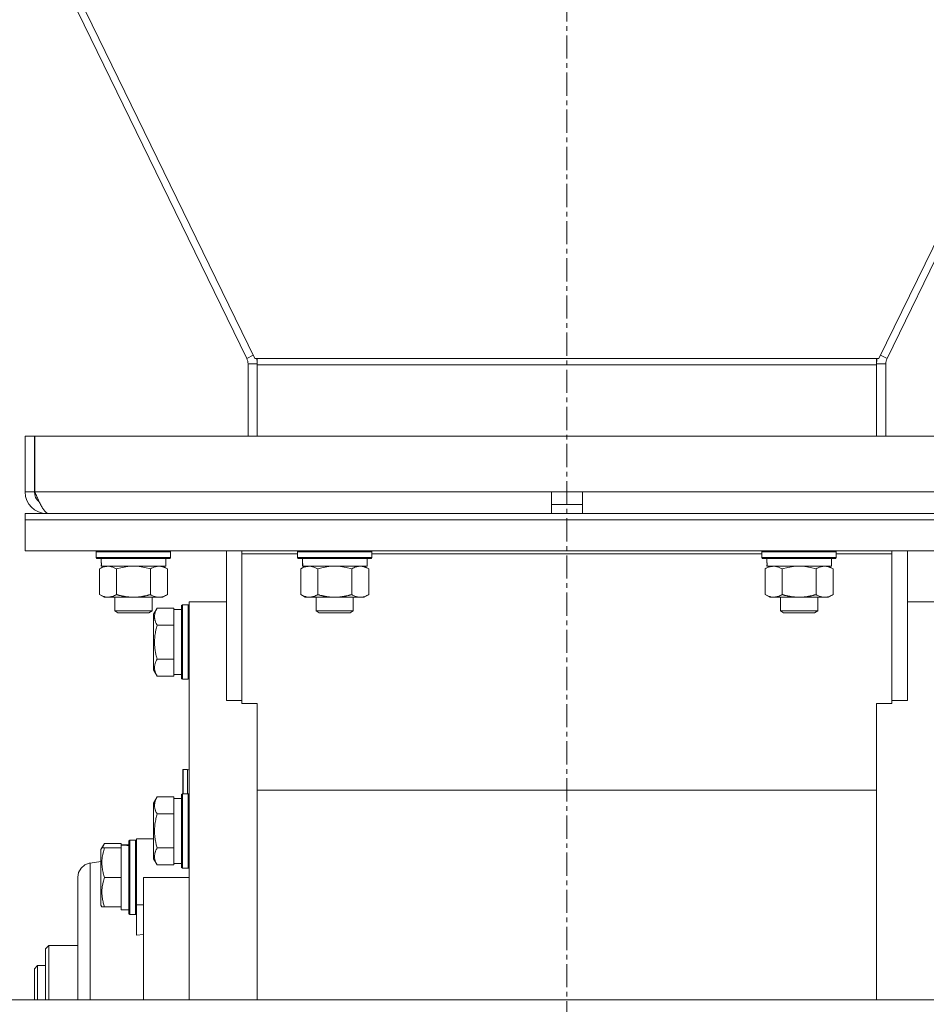
# Model space of a CAD drawing. Units: millimetres. Extents: x 0 to 24487, y -6 to 16800.
# Drawn here: x 18542 to 18835, y 8757 to 9075 of the extents above; entities that cross this region are included whole.
import ezdxf

# ---------------------------------------------------------------- set-up
doc = ezdxf.new("R2010")
doc.units = ezdxf.units.MM
doc.linetypes.add('K5LT_AXLED', pattern=[12, 7.5, -1.5, 1.5, -1.5])
doc.linetypes.add('K5LT_THIN', pattern=[0])
for name, color, linetype, true_color in [('OSI', 2, 'Continuous', 0xffff00), ('R', 1, 'Continuous', 0xff0000), ('WELDING', 7, 'Continuous', 0xffffff)]:
    doc.layers.add(name, color=color, linetype=linetype, true_color=true_color)

msp = doc.modelspace()

# ---------------------------------------------------------------- linework, layer by layer
at = {"layer": 'OSI', "color": 30, "linetype": 'K5LT_AXLED', "lineweight": 18, "true_color": 0xff8000}
msp.add_line((18719.07, 8510.48), (18719.07, 10503.48), dxfattribs=at)
at = {"layer": 'R', "color": 7, "linetype": 'K5LT_THIN', "lineweight": 18}
for p, q in [((18407.45, 9393.08), (18615.66, 8965.62)), ((18410.05, 9393.08), (18618.27, 8965.61)), ((19028.08, 9393.08), (18819.86, 8965.61)), ((19030.68, 9393.08), (18822.47, 8965.62)), ((18615.66, 8965.62), (18617.77, 8966.65)), ((18822.47, 8965.62), (18820.37, 8966.65)), ((18616.07, 8963.87), (18619.07, 8963.87)), ((18616.07, 8963.87), (18616.07, 8940.48)), ((18619.07, 8965.61), (18618.27, 8965.61)), ((18819.07, 8965.61), (18619.07, 8965.61)), ((18619.07, 8965.61), (18619.07, 8963.6)), ((18819.07, 8963.6), (18619.07, 8963.6)), ((18619.07, 8963.6), (18619.07, 8940.48)), ((18819.07, 8965.61), (18819.07, 8963.6)), ((18819.07, 8965.61), (18819.86, 8965.61)), ((18822.07, 8963.87), (18819.07, 8963.87)), ((18819.07, 8963.6), (18819.07, 8940.48)), ((18822.07, 8963.87), (18822.07, 8940.48)), ((18544.07, 8940.48), (18547.07, 8940.48)), ((18544.07, 8940.48), (18544.07, 8922.48)), ((18547.07, 8940.48), (18547.07, 8922.48)), ((18547.25, 8940.48), (18890.88, 8940.48)), ((18547.25, 8922.48), (18547.25, 8940.48)), ((18544.07, 8922.48), (18547.07, 8922.48)), ((18547.25, 8922.48), (18714.07, 8922.48)), ((18714.07, 8915.48), (18714.07, 8922.48)), ((18714.07, 8922.48), (18724.07, 8922.48)), ((18724.07, 8915.48), (18724.07, 8922.48)), ((18724.07, 8922.48), (18890.88, 8922.48)), ((18714.07, 8918.48), (18724.07, 8918.48)), ((18544.07, 8915.48), (18894.07, 8915.48)), ((18544.07, 8913.48), (18544.07, 8915.48)), ((18551.07, 8915.73), (18551.07, 8915.48)), ((18544.07, 8913.48), (18894.07, 8913.48)), ((18544.07, 8913.48), (18894.07, 8913.48)), ((18544.07, 8903.48), (18544.07, 8913.48)), ((18544.07, 8903.48), (18894.07, 8903.48)), ((18567.07, 8903.18), (18567.24, 8903.48)), ((18567.07, 8901.28), (18567.07, 8903.18)), ((18567.07, 8903.18), (18591.07, 8903.18)), ((18591.07, 8903.18), (18590.89, 8903.48)), ((18591.07, 8901.28), (18591.07, 8903.18)), ((18609.07, 8903.48), (18609.07, 8855.17)), ((18614.07, 8902.45), (18614.07, 8903.48)), ((18614.07, 8902.45), (18614.07, 8854.13)), ((18632.07, 8902.45), (18614.07, 8902.45)), ((18632.07, 8903.18), (18632.24, 8903.48)), ((18632.07, 8901.28), (18632.07, 8903.18)), ((18632.07, 8903.18), (18656.07, 8903.18)), ((18656.07, 8903.18), (18655.89, 8903.48)), ((18656.07, 8901.28), (18656.07, 8903.18)), ((18782.07, 8902.45), (18656.07, 8902.45)), ((18782.07, 8903.18), (18782.24, 8903.48)), ((18782.07, 8901.28), (18782.07, 8903.18)), ((18782.07, 8903.18), (18806.07, 8903.18)), ((18806.07, 8903.18), (18805.89, 8903.48)), ((18806.07, 8901.28), (18806.07, 8903.18)), ((18824.07, 8902.45), (18806.07, 8902.45)), ((18824.07, 8902.45), (18824.07, 8903.48)), ((18824.07, 8854.13), (18824.07, 8902.45)), ((18829.07, 8903.48), (18829.07, 8855.17)), ((18567.07, 8901.28), (18567.24, 8900.98)), ((18567.07, 8901.28), (18591.07, 8901.28)), ((18567.24, 8900.98), (18590.89, 8900.98)), ((18568.7, 8899.61), (18568.63, 8898.48)), ((18589.57, 8898.48), (18589.57, 8900.98)), ((18591.07, 8901.28), (18590.89, 8900.98)), ((18632.07, 8901.28), (18632.24, 8900.98)), ((18632.07, 8901.28), (18656.07, 8901.28)), ((18632.24, 8900.98), (18655.89, 8900.98)), ((18633.7, 8899.61), (18633.63, 8898.48)), ((18654.57, 8898.48), (18654.57, 8900.98)), ((18656.07, 8901.28), (18655.89, 8900.98)), ((18782.07, 8901.28), (18782.24, 8900.98)), ((18782.07, 8901.28), (18806.07, 8901.28)), ((18782.24, 8900.98), (18805.89, 8900.98)), ((18783.7, 8899.61), (18783.63, 8898.48)), ((18804.57, 8898.48), (18804.57, 8900.98)), ((18806.07, 8901.28), (18805.89, 8900.98)), ((18568.1, 8897.64), (18569.57, 8898.48)), ((18568.1, 8889.33), (18568.1, 8897.64)), ((18568.8, 8898.48), (18568.63, 8898.48)), ((18568.8, 8898.48), (18589.57, 8898.48)), ((18573.58, 8889.33), (18573.58, 8897.64)), ((18584.55, 8889.33), (18584.55, 8897.64)), ((18590.04, 8897.64), (18588.57, 8898.48)), ((18590.04, 8889.33), (18590.04, 8897.64)), ((18633.1, 8897.64), (18634.57, 8898.48)), ((18633.1, 8889.33), (18633.1, 8897.64)), ((18633.8, 8898.48), (18633.63, 8898.48)), ((18633.8, 8898.48), (18654.57, 8898.48)), ((18638.58, 8889.33), (18638.58, 8897.64)), ((18649.55, 8889.33), (18649.55, 8897.64)), ((18655.04, 8897.64), (18653.57, 8898.48)), ((18655.04, 8889.33), (18655.04, 8897.64)), ((18783.1, 8897.64), (18784.57, 8898.48)), ((18783.1, 8889.33), (18783.1, 8897.64)), ((18783.8, 8898.48), (18783.63, 8898.48)), ((18783.8, 8898.48), (18804.57, 8898.48)), ((18788.58, 8889.33), (18788.58, 8897.64)), ((18799.55, 8889.33), (18799.55, 8897.64)), ((18805.04, 8897.64), (18803.57, 8898.48)), ((18805.04, 8889.33), (18805.04, 8897.64)), ((18568.1, 8889.33), (18569.57, 8888.48)), ((18570.84, 8888.48), (18569.57, 8888.48)), ((18579.07, 8888.48), (18570.84, 8888.48)), ((18573.07, 8888.48), (18573.07, 8884.06)), ((18587.29, 8888.48), (18579.07, 8888.48)), ((18585.07, 8888.48), (18585.07, 8884.06)), ((18588.57, 8888.48), (18587.29, 8888.48)), ((18590.04, 8889.33), (18588.57, 8888.48)), ((18609.07, 8886.98), (18597.07, 8886.98)), ((18597.07, 8758.48), (18597.07, 8886.98)), ((18633.1, 8889.33), (18634.57, 8888.48)), ((18635.84, 8888.48), (18634.57, 8888.48)), ((18644.07, 8888.48), (18635.84, 8888.48)), ((18638.07, 8888.48), (18638.07, 8884.06)), ((18652.29, 8888.48), (18644.07, 8888.48)), ((18650.07, 8888.48), (18650.07, 8884.06)), ((18653.57, 8888.48), (18652.29, 8888.48)), ((18655.04, 8889.33), (18653.57, 8888.48)), ((18783.1, 8889.33), (18784.57, 8888.48)), ((18785.84, 8888.48), (18784.57, 8888.48)), ((18794.07, 8888.48), (18785.84, 8888.48)), ((18788.07, 8888.48), (18788.07, 8884.06)), ((18802.29, 8888.48), (18794.07, 8888.48)), ((18800.07, 8888.48), (18800.07, 8884.06)), ((18803.57, 8888.48), (18802.29, 8888.48)), ((18805.04, 8889.33), (18803.57, 8888.48)), ((18829.07, 8886.98), (18841.07, 8886.98)), ((18573.07, 8884.06), (18574.07, 8883.48)), ((18579.07, 8884.06), (18573.07, 8884.06)), ((18579.07, 8883.48), (18574.07, 8883.48)), ((18585.07, 8884.06), (18579.07, 8884.06)), ((18584.07, 8883.48), (18579.07, 8883.48)), ((18585.07, 8884.06), (18584.07, 8883.48)), ((18586.72, 8884.95), (18585.57, 8882.96)), ((18586.72, 8884.95), (18592.07, 8884.95)), ((18592.07, 8884.45), (18592.07, 8884.95)), ((18594.57, 8884.48), (18592.07, 8884.48)), ((18592.07, 8884.45), (18592.07, 8879.98)), ((18594.87, 8885.98), (18594.57, 8885.81)), ((18594.57, 8873.98), (18594.57, 8885.81)), ((18594.87, 8885.98), (18596.77, 8885.98)), ((18594.87, 8873.98), (18594.87, 8885.98)), ((18596.77, 8885.98), (18597.07, 8885.81)), ((18596.77, 8873.98), (18596.77, 8885.98)), ((18638.07, 8884.06), (18639.07, 8883.48)), ((18644.07, 8884.06), (18638.07, 8884.06)), ((18644.07, 8883.48), (18639.07, 8883.48)), ((18650.07, 8884.06), (18644.07, 8884.06)), ((18649.07, 8883.48), (18644.07, 8883.48)), ((18650.07, 8884.06), (18649.07, 8883.48)), ((18788.07, 8884.06), (18789.07, 8883.48)), ((18794.07, 8884.06), (18788.07, 8884.06)), ((18794.07, 8883.48), (18789.07, 8883.48)), ((18800.07, 8884.06), (18794.07, 8884.06)), ((18799.07, 8883.48), (18794.07, 8883.48)), ((18800.07, 8884.06), (18799.07, 8883.48)), ((18585.57, 8873.98), (18585.57, 8882.96)), ((18586.72, 8879.47), (18592.07, 8879.47)), ((18592.07, 8879.47), (18592.07, 8879.98)), ((18592.07, 8878.46), (18592.07, 8879.47)), ((18592.07, 8878.46), (18592.07, 8869.51)), ((18585.57, 8865.01), (18585.57, 8873.98)), ((18594.57, 8862.16), (18594.57, 8873.98)), ((18594.87, 8861.98), (18594.87, 8873.98)), ((18596.77, 8861.98), (18596.77, 8873.98)), ((18586.72, 8868.5), (18592.07, 8868.5)), ((18592.07, 8868.5), (18592.07, 8869.51)), ((18592.07, 8867.99), (18592.07, 8868.5)), ((18592.07, 8867.99), (18592.07, 8863.52)), ((18586.72, 8863.01), (18585.57, 8865.01)), ((18586.72, 8863.01), (18592.07, 8863.01)), ((18592.07, 8863.01), (18592.07, 8863.52)), ((18594.57, 8863.48), (18592.07, 8863.48)), ((18594.87, 8861.98), (18594.57, 8862.16)), ((18594.87, 8861.98), (18596.77, 8861.98)), ((18596.77, 8861.98), (18597.07, 8862.16)), ((18609.07, 8855.17), (18614.07, 8855.17)), ((18824.07, 8855.17), (18829.07, 8855.17)), ((18614.07, 8854.13), (18619.07, 8854.13)), ((18619.07, 8854.13), (18619.07, 8852.24)), ((18619.07, 8852.24), (18619.07, 8758.48)), ((18819.07, 8852.24), (18819.07, 8854.13)), ((18819.07, 8854.13), (18824.07, 8854.13)), ((18819.07, 8852.24), (18819.07, 8758.48)), ((18594.97, 8832.68), (18595.17, 8832.88)), ((18594.97, 8824.98), (18594.97, 8832.68)), ((18595.17, 8832.88), (18596.57, 8832.88)), ((18595.17, 8824.98), (18595.17, 8832.88)), ((18596.57, 8824.98), (18596.57, 8832.88)), ((18619.07, 8826.18), (18819.07, 8826.18)), ((18586.72, 8823.95), (18585.57, 8821.96)), ((18586.72, 8823.95), (18592.07, 8823.95)), ((18592.07, 8823.45), (18592.07, 8823.95)), ((18594.57, 8823.48), (18592.07, 8823.48)), ((18592.07, 8823.45), (18592.07, 8818.98)), ((18594.87, 8824.98), (18594.57, 8824.81)), ((18594.57, 8802.74), (18594.57, 8824.81)), ((18594.87, 8824.98), (18596.77, 8824.98)), ((18594.87, 8802.59), (18594.87, 8824.98)), ((18596.77, 8824.98), (18597.07, 8824.81)), ((18596.77, 8802.59), (18596.77, 8824.98)), ((18585.57, 8805.21), (18585.57, 8821.96)), ((18586.72, 8818.47), (18592.07, 8818.47)), ((18592.07, 8818.47), (18592.07, 8818.98)), ((18592.07, 8817.46), (18592.07, 8818.47)), ((18592.07, 8817.46), (18592.07, 8808.51)), ((18580.07, 8810.48), (18580.07, 8789.15)), ((18582.32, 8810.48), (18580.07, 8810.48)), ((18585.57, 8810.48), (18582.32, 8810.48)), ((18569.72, 8808.95), (18568.57, 8806.96)), ((18568.87, 8807.48), (18568.57, 8806.96)), ((18568.57, 8789.01), (18568.57, 8806.96)), ((18569.72, 8807.48), (18568.87, 8807.48)), ((18569.72, 8808.95), (18575.07, 8808.95)), ((18569.72, 8807.48), (18575.07, 8807.48)), ((18575.07, 8808.45), (18575.07, 8808.95)), ((18577.57, 8808.48), (18575.07, 8808.48)), ((18575.07, 8808.45), (18575.07, 8808.44)), ((18575.07, 8808.44), (18575.07, 8807.48)), ((18575.07, 8806.61), (18575.07, 8807.48)), ((18576.45, 8808.35), (18577.57, 8808.42)), ((18577.87, 8809.98), (18577.57, 8809.81)), ((18577.87, 8809.98), (18577.57, 8809.81)), ((18577.57, 8786.16), (18577.57, 8809.81)), ((18577.87, 8809.98), (18579.77, 8809.98)), ((18577.87, 8809.98), (18579.77, 8809.98)), ((18577.87, 8785.98), (18577.87, 8809.98)), ((18579.77, 8809.98), (18580.07, 8809.81)), ((18579.77, 8809.98), (18580.07, 8809.81)), ((18579.77, 8785.98), (18579.77, 8809.98)), ((18586.72, 8807.5), (18592.07, 8807.5)), ((18592.07, 8807.5), (18592.07, 8808.51)), ((18592.07, 8806.99), (18592.07, 8807.5)), ((18592.07, 8806.99), (18592.07, 8802.52)), ((18575.07, 8806.61), (18575.07, 8798.86)), ((18585.57, 8804.01), (18585.57, 8805.21)), ((18586.72, 8802.01), (18585.57, 8804.01)), ((18568.57, 8803.07), (18565.07, 8802.61)), ((18586.72, 8802.01), (18592.07, 8802.01)), ((18592.07, 8802.01), (18592.07, 8802.52)), ((18594.57, 8802.48), (18592.07, 8802.48)), ((18594.57, 8801.16), (18594.57, 8802.74)), ((18594.87, 8800.98), (18594.57, 8801.16)), ((18594.87, 8800.98), (18594.87, 8802.59)), ((18594.87, 8800.98), (18596.77, 8800.98)), ((18596.77, 8800.98), (18596.77, 8802.59)), ((18596.77, 8800.98), (18597.07, 8801.16)), ((18569.72, 8797.98), (18575.07, 8797.98)), ((18575.07, 8797.98), (18575.07, 8798.86)), ((18575.07, 8797.11), (18575.07, 8797.98)), ((18582.32, 8758.48), (18582.32, 8797.98)), ((18582.32, 8797.98), (18597.07, 8797.98)), ((18575.07, 8797.11), (18575.07, 8789.36)), ((18568.87, 8788.48), (18568.57, 8789.01)), ((18568.87, 8788.48), (18569.72, 8788.48)), ((18569.72, 8788.48), (18575.07, 8788.48)), ((18575.07, 8788.48), (18575.07, 8789.36)), ((18575.07, 8788.48), (18575.07, 8787.48)), ((18580.07, 8789.15), (18582.32, 8789.15)), ((18580.07, 8779.28), (18580.07, 8789.15)), ((18577.57, 8787.48), (18575.07, 8787.48)), ((18577.87, 8785.98), (18577.57, 8786.16)), ((18577.87, 8785.98), (18579.77, 8785.98)), ((18579.77, 8785.98), (18580.07, 8786.16)), ((18582.32, 8779.49), (18580.07, 8779.28)), ((18551.77, 8775.98), (18550.67, 8774.88)), ((18561.07, 8775.98), (18551.77, 8775.98)), ((18551.77, 8758.48), (18551.77, 8775.98)), ((18550.67, 8774.88), (18550.67, 8758.48)), ((18548.07, 8769.48), (18547.07, 8768.48)), ((18548.07, 8769.48), (18550.67, 8769.48)), ((18548.07, 8769.48), (18548.07, 8758.48)), ((18547.07, 8768.48), (18547.07, 8758.48)), ((19675.07, 8758.48), (17813.07, 8758.48))]:
    msp.add_line(p, q, dxfattribs=at)
for centre, radius, start, end in [((18612.07, 8963.87), 4, 0, 25.9706), ((18612.07, 8963.87), 7, 0, 14.3756), ((18826.07, 8963.87), 7, 165.6244, 180), ((18826.07, 8963.87), 4, 154.0294, 180), ((18551.07, 8922.48), 7, 180, 270), ((18551.07, 8922.48), 4, 180, 232.3856), ((18596.57, 8832.38), 0.5, 0, 90)]:
    msp.add_arc(centre, radius, start, end, dxfattribs=at)
for centre, major_axis, start_param, end_param in [((18579.07, 8903.16), (0, 22.52), 1.667355, 1.779747), ((18644.07, 8903.16), (0, 22.52), 1.667355, 1.779747), ((18794.07, 8903.16), (0, 22.52), 1.667355, 1.779747), ((18572.9, 8797.98), (-22.52, 0), 4.503438, 4.615831)]:
    msp.add_ellipse(centre, major_axis=major_axis, ratio=0.466308, start_param=start_param, end_param=end_param, dxfattribs=at)
at = {"layer": 'WELDING', "color": 7, "linetype": 'K5LT_THIN', "lineweight": 18}
for p, q in [((18575.38, 8898.09), (18573.58, 8897.64)), ((18577.21, 8898.38), (18575.38, 8898.09)), ((18579.07, 8898.48), (18577.21, 8898.38)), ((18580.92, 8898.38), (18579.07, 8898.48)), ((18582.75, 8898.09), (18580.92, 8898.38)), ((18584.55, 8897.64), (18582.75, 8898.09)), ((18640.38, 8898.09), (18638.58, 8897.64)), ((18642.21, 8898.38), (18640.38, 8898.09)), ((18644.07, 8898.48), (18642.21, 8898.38)), ((18645.92, 8898.38), (18644.07, 8898.48)), ((18647.75, 8898.09), (18645.92, 8898.38)), ((18649.55, 8897.64), (18647.75, 8898.09)), ((18790.38, 8898.09), (18788.58, 8897.64)), ((18792.21, 8898.38), (18790.38, 8898.09)), ((18794.07, 8898.48), (18792.21, 8898.38)), ((18795.92, 8898.38), (18794.07, 8898.48)), ((18797.75, 8898.09), (18795.92, 8898.38)), ((18799.55, 8897.64), (18797.75, 8898.09)), ((18569.07, 8807.48), (18569.24, 8807.98)), ((18569.24, 8807.98), (18569.46, 8808.47)), ((18569.46, 8808.47), (18569.72, 8808.95)), ((18561.34, 8799.6), (18562.13, 8800.99)), ((18562.13, 8800.99), (18563.33, 8802.02)), ((18563.33, 8802.02), (18564.75, 8802.56)), ((18564.75, 8802.56), (18565.07, 8802.61)), ((18565.07, 8802.61), (18565.06, 8802.15)), ((18565.06, 8802.15), (18565.06, 8802.13)), ((18565.06, 8802.13), (18565.06, 8802.09)), ((18565.06, 8802.09), (18565.06, 8802.02)), ((18565.06, 8802.02), (18565.06, 8801.85)), ((18565.06, 8801.85), (18565.06, 8801.45)), ((18565.06, 8801.45), (18565.06, 8800.42)), ((18561.07, 8798.05), (18561.34, 8799.6)), ((18561.07, 8758.48), (18561.07, 8798.05)), ((18561.07, 8758.48), (18561.07, 8798.05)), ((18561.07, 8798.05), (18561.07, 8798.05)), ((18561.07, 8798.05), (18561.07, 8798.05)), ((18565.06, 8800.42), (18565.05, 8797.4)), ((18565.05, 8797.4), (18565.05, 8792.48)), ((18565.05, 8792.48), (18565.05, 8786.38)), ((18565.05, 8786.38), (18565.06, 8777.92)), ((18565.06, 8777.92), (18565.06, 8767.05)), ((18565.06, 8767.05), (18565.07, 8758.48))]:
    msp.add_line(p, q, dxfattribs=at)
msp.add_open_spline([(18551.85, 8915.48), (18551.74, 8915.48), (18551.52, 8915.51), (18551.19, 8915.65), (18550.86, 8915.86), (18550.53, 8916.16), (18550.21, 8916.54), (18549.88, 8917), (18549.55, 8917.52), (18549.22, 8918.11), (18548.89, 8918.75), (18548.56, 8919.44), (18548.24, 8920.17), (18547.91, 8920.92), (18547.58, 8921.7), (18547.36, 8922.22), (18547.25, 8922.48)], degree=3, dxfattribs=at)
for points, knots in [([(18573.58, 8897.64), (18573.26, 8897.82), (18572.79, 8898.06), (18572.21, 8898.26), (18571.87, 8898.36), (18571.57, 8898.42), (18571.23, 8898.47), (18570.87, 8898.49), (18570.52, 8898.48), (18570.21, 8898.44), (18569.87, 8898.38), (18569.43, 8898.26), (18568.82, 8898.02), (18568.35, 8897.78), (18568.1, 8897.64)], [0, 0, 0, 0, 2.72415, 3.912285, 4.716446, 5.530362, 6.353984, 7.500189, 8.40607, 9.211142, 9.998759, 11.128707, 12.847273, 15, 15, 15, 15]), ([(18587.29, 8898.48), (18587.12, 8898.48), (18586.76, 8898.46), (18586.32, 8898.38), (18585.82, 8898.24), (18585.26, 8898.02), (18584.79, 8897.77), (18584.55, 8897.64)], [0, 0, 0, 0, 1.523216, 3.057663, 3.814901, 5.878539, 8, 8, 8, 8]), ([(18590.04, 8897.64), (18589.79, 8897.78), (18589.36, 8898), (18588.75, 8898.24), (18588.22, 8898.39), (18587.74, 8898.47), (18587.43, 8898.48), (18587.29, 8898.48)], [0, 0, 0, 0, 2.217775, 3.830428, 5.353122, 6.821732, 8, 8, 8, 8]), ([(18638.58, 8897.64), (18638.26, 8897.82), (18637.79, 8898.06), (18637.21, 8898.26), (18636.87, 8898.36), (18636.57, 8898.42), (18636.23, 8898.47), (18635.87, 8898.49), (18635.52, 8898.48), (18635.21, 8898.44), (18634.87, 8898.38), (18634.43, 8898.26), (18633.82, 8898.02), (18633.35, 8897.78), (18633.1, 8897.64)], [0, 0, 0, 0, 2.72415, 3.912285, 4.716446, 5.530362, 6.353984, 7.500189, 8.40607, 9.211142, 9.998759, 11.128707, 12.847273, 15, 15, 15, 15]), ([(18652.29, 8898.48), (18652.12, 8898.48), (18651.76, 8898.46), (18651.32, 8898.38), (18650.82, 8898.24), (18650.26, 8898.02), (18649.79, 8897.77), (18649.55, 8897.64)], [0, 0, 0, 0, 1.523216, 3.057663, 3.814901, 5.878539, 8, 8, 8, 8]), ([(18655.04, 8897.64), (18654.79, 8897.78), (18654.36, 8898), (18653.75, 8898.24), (18653.22, 8898.39), (18652.74, 8898.47), (18652.43, 8898.48), (18652.29, 8898.48)], [0, 0, 0, 0, 2.217775, 3.830428, 5.353122, 6.821732, 8, 8, 8, 8]), ([(18788.58, 8897.64), (18788.26, 8897.82), (18787.79, 8898.06), (18787.21, 8898.26), (18786.87, 8898.36), (18786.57, 8898.42), (18786.23, 8898.47), (18785.87, 8898.49), (18785.52, 8898.48), (18785.21, 8898.44), (18784.87, 8898.38), (18784.43, 8898.26), (18783.82, 8898.02), (18783.35, 8897.78), (18783.1, 8897.64)], [0, 0, 0, 0, 2.72415, 3.912285, 4.716446, 5.530362, 6.353984, 7.500189, 8.40607, 9.211142, 9.998759, 11.128707, 12.847273, 15, 15, 15, 15]), ([(18802.29, 8898.48), (18802.12, 8898.48), (18801.76, 8898.46), (18801.32, 8898.38), (18800.82, 8898.24), (18800.26, 8898.02), (18799.79, 8897.77), (18799.55, 8897.64)], [0, 0, 0, 0, 1.523216, 3.057663, 3.814901, 5.878539, 8, 8, 8, 8]), ([(18805.04, 8897.64), (18804.79, 8897.78), (18804.36, 8898), (18803.75, 8898.24), (18803.22, 8898.39), (18802.74, 8898.47), (18802.43, 8898.48), (18802.29, 8898.48)], [0, 0, 0, 0, 2.217775, 3.830428, 5.353122, 6.821732, 8, 8, 8, 8]), ([(18568.1, 8889.33), (18568.38, 8889.17), (18568.82, 8888.94), (18569.38, 8888.73), (18569.77, 8888.62), (18570.13, 8888.54), (18570.48, 8888.49), (18570.72, 8888.48), (18570.84, 8888.48)], [0, 0, 0, 0, 2.905563, 4.375924, 5.511195, 6.679161, 7.850161, 9, 9, 9, 9]), ([(18570.84, 8888.48), (18570.96, 8888.48), (18571.21, 8888.5), (18571.59, 8888.55), (18571.95, 8888.63), (18572.41, 8888.77), (18572.96, 8888.99), (18573.38, 8889.22), (18573.58, 8889.33)], [0, 0, 0, 0, 1.192024, 2.404251, 3.60809, 4.765234, 6.955738, 9, 9, 9, 9]), ([(18573.58, 8889.33), (18573.64, 8889.32), (18573.77, 8889.28), (18573.95, 8889.23), (18574.14, 8889.18), (18574.38, 8889.11), (18574.69, 8889.04), (18575.03, 8888.96), (18575.34, 8888.89), (18575.61, 8888.83), (18575.85, 8888.79), (18576.03, 8888.76), (18576.24, 8888.72), (18576.53, 8888.68), (18576.89, 8888.63), (18577.25, 8888.58), (18577.74, 8888.53), (18578.23, 8888.5), (18578.71, 8888.49), (18578.95, 8888.48), (18579.07, 8888.48)], [0, 0, 0, 0, 0.14736, 0.294719, 0.442079, 0.589439, 0.884158, 1.178877, 1.396237, 1.613598, 1.830958, 1.939638, 2.048318, 2.328827, 2.609337, 2.889846, 3.170356, 3.731374, 4.011884, 4.292393, 4.292393, 4.292393, 4.292393]), ([(18579.07, 8888.48), (18579.25, 8888.48), (18579.61, 8888.49), (18580.17, 8888.52), (18580.72, 8888.56), (18581.21, 8888.62), (18581.57, 8888.67), (18581.8, 8888.71), (18581.97, 8888.73), (18582.14, 8888.76), (18582.32, 8888.8), (18582.49, 8888.83), (18582.68, 8888.87), (18582.9, 8888.91), (18583.22, 8888.98), (18583.53, 8889.06), (18583.85, 8889.14), (18584.08, 8889.2), (18584.32, 8889.27), (18584.47, 8889.31), (18584.55, 8889.33)], [0, 0, 0, 0, 0.426692, 0.853385, 1.280077, 1.70677, 1.976977, 2.112081, 2.247185, 2.382289, 2.517392, 2.652496, 2.7876, 2.975699, 3.163798, 3.539996, 3.728096, 3.916195, 4.104294, 4.292393, 4.292393, 4.292393, 4.292393]), ([(18584.55, 8889.33), (18584.89, 8889.14), (18585.37, 8888.9), (18586.01, 8888.67), (18586.43, 8888.57), (18586.86, 8888.5), (18587.14, 8888.48), (18587.29, 8888.48)], [0, 0, 0, 0, 3.005828, 4.318193, 5.5895, 6.632109, 8, 8, 8, 8]), ([(18587.29, 8888.48), (18587.48, 8888.48), (18587.79, 8888.51), (18588.28, 8888.59), (18588.81, 8888.74), (18589.41, 8888.99), (18589.83, 8889.22), (18590.04, 8889.33)], [0, 0, 0, 0, 1.597458, 2.676777, 4.235764, 6.182879, 8, 8, 8, 8]), ([(18633.1, 8889.33), (18633.38, 8889.17), (18633.82, 8888.94), (18634.38, 8888.73), (18634.77, 8888.62), (18635.13, 8888.54), (18635.48, 8888.49), (18635.72, 8888.48), (18635.84, 8888.48)], [0, 0, 0, 0, 2.905563, 4.375924, 5.511195, 6.679161, 7.850161, 9, 9, 9, 9]), ([(18635.84, 8888.48), (18635.96, 8888.48), (18636.21, 8888.5), (18636.59, 8888.55), (18636.95, 8888.63), (18637.41, 8888.77), (18637.96, 8888.99), (18638.38, 8889.22), (18638.58, 8889.33)], [0, 0, 0, 0, 1.192024, 2.404251, 3.60809, 4.765234, 6.955738, 9, 9, 9, 9]), ([(18638.58, 8889.33), (18638.64, 8889.32), (18638.77, 8889.28), (18638.95, 8889.23), (18639.14, 8889.18), (18639.38, 8889.11), (18639.69, 8889.04), (18640.03, 8888.96), (18640.34, 8888.89), (18640.61, 8888.83), (18640.85, 8888.79), (18641.03, 8888.76), (18641.24, 8888.72), (18641.53, 8888.68), (18641.89, 8888.63), (18642.25, 8888.58), (18642.74, 8888.53), (18643.23, 8888.5), (18643.71, 8888.49), (18643.95, 8888.48), (18644.07, 8888.48)], [0, 0, 0, 0, 0.14736, 0.294719, 0.442079, 0.589439, 0.884158, 1.178877, 1.396237, 1.613598, 1.830958, 1.939638, 2.048318, 2.328827, 2.609337, 2.889846, 3.170356, 3.731374, 4.011884, 4.292393, 4.292393, 4.292393, 4.292393]), ([(18644.07, 8888.48), (18644.25, 8888.48), (18644.61, 8888.49), (18645.17, 8888.52), (18645.72, 8888.56), (18646.21, 8888.62), (18646.57, 8888.67), (18646.8, 8888.71), (18646.97, 8888.73), (18647.14, 8888.76), (18647.32, 8888.8), (18647.49, 8888.83), (18647.68, 8888.87), (18647.9, 8888.91), (18648.22, 8888.98), (18648.53, 8889.06), (18648.85, 8889.14), (18649.08, 8889.2), (18649.32, 8889.27), (18649.47, 8889.31), (18649.55, 8889.33)], [0, 0, 0, 0, 0.426692, 0.853385, 1.280077, 1.70677, 1.976977, 2.112081, 2.247185, 2.382289, 2.517392, 2.652496, 2.7876, 2.975699, 3.163798, 3.539996, 3.728096, 3.916195, 4.104294, 4.292393, 4.292393, 4.292393, 4.292393]), ([(18649.55, 8889.33), (18649.89, 8889.14), (18650.37, 8888.9), (18651.01, 8888.67), (18651.43, 8888.57), (18651.86, 8888.5), (18652.14, 8888.48), (18652.29, 8888.48)], [0, 0, 0, 0, 3.005828, 4.318193, 5.5895, 6.632109, 8, 8, 8, 8]), ([(18652.29, 8888.48), (18652.48, 8888.48), (18652.79, 8888.51), (18653.28, 8888.59), (18653.81, 8888.74), (18654.41, 8888.99), (18654.83, 8889.22), (18655.04, 8889.33)], [0, 0, 0, 0, 1.597458, 2.676777, 4.235764, 6.182879, 8, 8, 8, 8]), ([(18783.1, 8889.33), (18783.38, 8889.17), (18783.82, 8888.94), (18784.38, 8888.73), (18784.77, 8888.62), (18785.13, 8888.54), (18785.48, 8888.49), (18785.72, 8888.48), (18785.84, 8888.48)], [0, 0, 0, 0, 2.905563, 4.375924, 5.511195, 6.679161, 7.850161, 9, 9, 9, 9]), ([(18785.84, 8888.48), (18785.96, 8888.48), (18786.21, 8888.5), (18786.59, 8888.55), (18786.95, 8888.63), (18787.41, 8888.77), (18787.96, 8888.99), (18788.38, 8889.22), (18788.58, 8889.33)], [0, 0, 0, 0, 1.192024, 2.404251, 3.60809, 4.765234, 6.955738, 9, 9, 9, 9]), ([(18788.58, 8889.33), (18788.64, 8889.32), (18788.77, 8889.28), (18788.95, 8889.23), (18789.14, 8889.18), (18789.38, 8889.11), (18789.69, 8889.04), (18790.03, 8888.96), (18790.34, 8888.89), (18790.61, 8888.83), (18790.85, 8888.79), (18791.03, 8888.76), (18791.24, 8888.72), (18791.53, 8888.68), (18791.89, 8888.63), (18792.25, 8888.58), (18792.74, 8888.53), (18793.23, 8888.5), (18793.71, 8888.49), (18793.95, 8888.48), (18794.07, 8888.48)], [0, 0, 0, 0, 0.14736, 0.294719, 0.442079, 0.589439, 0.884158, 1.178877, 1.396237, 1.613598, 1.830958, 1.939638, 2.048318, 2.328827, 2.609337, 2.889846, 3.170356, 3.731374, 4.011884, 4.292393, 4.292393, 4.292393, 4.292393]), ([(18794.07, 8888.48), (18794.25, 8888.48), (18794.61, 8888.49), (18795.17, 8888.52), (18795.72, 8888.56), (18796.21, 8888.62), (18796.57, 8888.67), (18796.8, 8888.71), (18796.97, 8888.73), (18797.14, 8888.76), (18797.32, 8888.8), (18797.49, 8888.83), (18797.68, 8888.87), (18797.9, 8888.91), (18798.22, 8888.98), (18798.53, 8889.06), (18798.85, 8889.14), (18799.08, 8889.2), (18799.32, 8889.27), (18799.47, 8889.31), (18799.55, 8889.33)], [0, 0, 0, 0, 0.426692, 0.853385, 1.280077, 1.70677, 1.976977, 2.112081, 2.247185, 2.382289, 2.517392, 2.652496, 2.7876, 2.975699, 3.163798, 3.539996, 3.728096, 3.916195, 4.104294, 4.292393, 4.292393, 4.292393, 4.292393]), ([(18799.55, 8889.33), (18799.89, 8889.14), (18800.37, 8888.9), (18801.01, 8888.67), (18801.43, 8888.57), (18801.86, 8888.5), (18802.14, 8888.48), (18802.29, 8888.48)], [0, 0, 0, 0, 3.005828, 4.318193, 5.5895, 6.632109, 8, 8, 8, 8]), ([(18802.29, 8888.48), (18802.48, 8888.48), (18802.79, 8888.51), (18803.28, 8888.59), (18803.81, 8888.74), (18804.41, 8888.99), (18804.83, 8889.22), (18805.04, 8889.33)], [0, 0, 0, 0, 1.597458, 2.676777, 4.235764, 6.182879, 8, 8, 8, 8]), ([(18586.72, 8879.47), (18586.53, 8879.79), (18586.33, 8880.19), (18586.14, 8880.69), (18586.06, 8880.95), (18585.99, 8881.23), (18585.93, 8881.51), (18585.88, 8881.83), (18585.87, 8882.19), (18585.88, 8882.54), (18585.92, 8882.86), (18585.99, 8883.21), (18586.11, 8883.65), (18586.34, 8884.25), (18586.57, 8884.69), (18586.72, 8884.95)], [0, 0, 0, 0, 2.912728, 3.529104, 4.366059, 5.20805, 5.90491, 6.841792, 7.999747, 8.992853, 9.878966, 10.753647, 12.031595, 13.665019, 16, 16, 16, 16]), ([(18585.87, 8873.98), (18585.87, 8874.27), (18585.89, 8874.84), (18585.95, 8875.69), (18586.06, 8876.54), (18586.23, 8877.51), (18586.45, 8878.49), (18586.64, 8879.18), (18586.72, 8879.47)], [0, 0, 0, 0, 3.829997, 7.659995, 11.489992, 15.319989, 20.90052, 24.973438, 24.973438, 24.973438, 24.973438]), ([(18586.72, 8868.5), (18586.7, 8868.59), (18586.63, 8868.82), (18586.5, 8869.31), (18586.31, 8870.08), (18586.14, 8870.94), (18586.01, 8871.8), (18585.93, 8872.53), (18585.88, 8873.25), (18585.87, 8873.74), (18585.87, 8873.98)], [0, 0, 0, 0, 1.235584, 3.294892, 6.795714, 11.875088, 15.149676, 18.424263, 21.698851, 24.973438, 24.973438, 24.973438, 24.973438]), ([(18586.72, 8863.01), (18586.53, 8863.34), (18586.33, 8863.74), (18586.14, 8864.23), (18586.06, 8864.5), (18585.99, 8864.77), (18585.93, 8865.06), (18585.88, 8865.38), (18585.87, 8865.74), (18585.88, 8866.09), (18585.92, 8866.41), (18585.99, 8866.76), (18586.11, 8867.2), (18586.34, 8867.79), (18586.57, 8868.24), (18586.72, 8868.5)], [0, 0, 0, 0, 2.912728, 3.529104, 4.366059, 5.20805, 5.90491, 6.841792, 7.999747, 8.992853, 9.878966, 10.753647, 12.031595, 13.665019, 16, 16, 16, 16]), ([(18586.72, 8818.47), (18586.53, 8818.79), (18586.33, 8819.19), (18586.14, 8819.69), (18586.06, 8819.95), (18585.99, 8820.23), (18585.93, 8820.51), (18585.88, 8820.83), (18585.87, 8821.19), (18585.88, 8821.54), (18585.92, 8821.86), (18585.99, 8822.21), (18586.11, 8822.65), (18586.34, 8823.25), (18586.57, 8823.69), (18586.72, 8823.95)], [0, 0, 0, 0, 2.912728, 3.529104, 4.366059, 5.20805, 5.90491, 6.841792, 7.999747, 8.992853, 9.878966, 10.753647, 12.031595, 13.665019, 16, 16, 16, 16]), ([(18586.72, 8807.5), (18586.65, 8807.73), (18586.48, 8808.36), (18586.22, 8809.48), (18586.03, 8810.6), (18585.93, 8811.56), (18585.89, 8812.19), (18585.87, 8812.7), (18585.87, 8813.06), (18585.88, 8813.39), (18585.89, 8813.79), (18585.92, 8814.25), (18585.96, 8814.71), (18586.03, 8815.35), (18586.2, 8816.37), (18586.44, 8817.47), (18586.65, 8818.23), (18586.72, 8818.47)], [0, 0, 0, 0, 2.896048, 7.635036, 13.675312, 16.352744, 19.030177, 21.193346, 22.27493, 23.356515, 25.164905, 26.973294, 28.781684, 30.590074, 34.691771, 40.985529, 43.953237, 43.953237, 43.953237, 43.953237]), ([(18569.72, 8797.98), (18569.58, 8798.42), (18569.41, 8798.99), (18569.24, 8799.68), (18569.14, 8800.1), (18569.06, 8800.55), (18568.99, 8801.03), (18568.93, 8801.52), (18568.88, 8802.08), (18568.87, 8802.7), (18568.88, 8803.22), (18568.91, 8803.69), (18568.95, 8804.21), (18569.06, 8804.98), (18569.29, 8806.1), (18569.54, 8806.96), (18569.72, 8807.48)], [0, 0, 0, 0, 2.392038, 3.094773, 3.749673, 4.638938, 5.533553, 6.273967, 7.269403, 8.499731, 9.554906, 10.026159, 10.962726, 12.336972, 14.092661, 17, 17, 17, 17]), ([(18585.87, 8804.76), (18585.87, 8804.9), (18585.89, 8805.18), (18585.95, 8805.62), (18586.06, 8806.03), (18586.28, 8806.67), (18586.51, 8807.14), (18586.72, 8807.5)], [0, 0, 0, 0, 1.218955, 2.409535, 3.824463, 4.76519, 8, 8, 8, 8]), ([(18586.72, 8802.01), (18586.63, 8802.17), (18586.49, 8802.42), (18586.29, 8802.85), (18586.12, 8803.28), (18585.98, 8803.76), (18585.91, 8804.18), (18585.88, 8804.51), (18585.87, 8804.7), (18585.87, 8804.76)], [0, 0, 0, 0, 1.771842, 2.803781, 4.748491, 6.434444, 8.016551, 9.332655, 10, 10, 10, 10]), ([(18569.72, 8788.48), (18569.58, 8788.92), (18569.41, 8789.49), (18569.24, 8790.18), (18569.14, 8790.6), (18569.06, 8791.05), (18568.99, 8791.53), (18568.93, 8792.02), (18568.88, 8792.58), (18568.87, 8793.2), (18568.88, 8793.72), (18568.91, 8794.19), (18568.95, 8794.71), (18569.06, 8795.48), (18569.29, 8796.6), (18569.54, 8797.46), (18569.72, 8797.98)], [0, 0, 0, 0, 2.392038, 3.094773, 3.749673, 4.638938, 5.533553, 6.273967, 7.269403, 8.499731, 9.554906, 10.026159, 10.962726, 12.336972, 14.092661, 17, 17, 17, 17])]:
    msp.add_open_spline(points, degree=3, knots=knots, dxfattribs=at)

doc.saveas('drawing.dxf')
